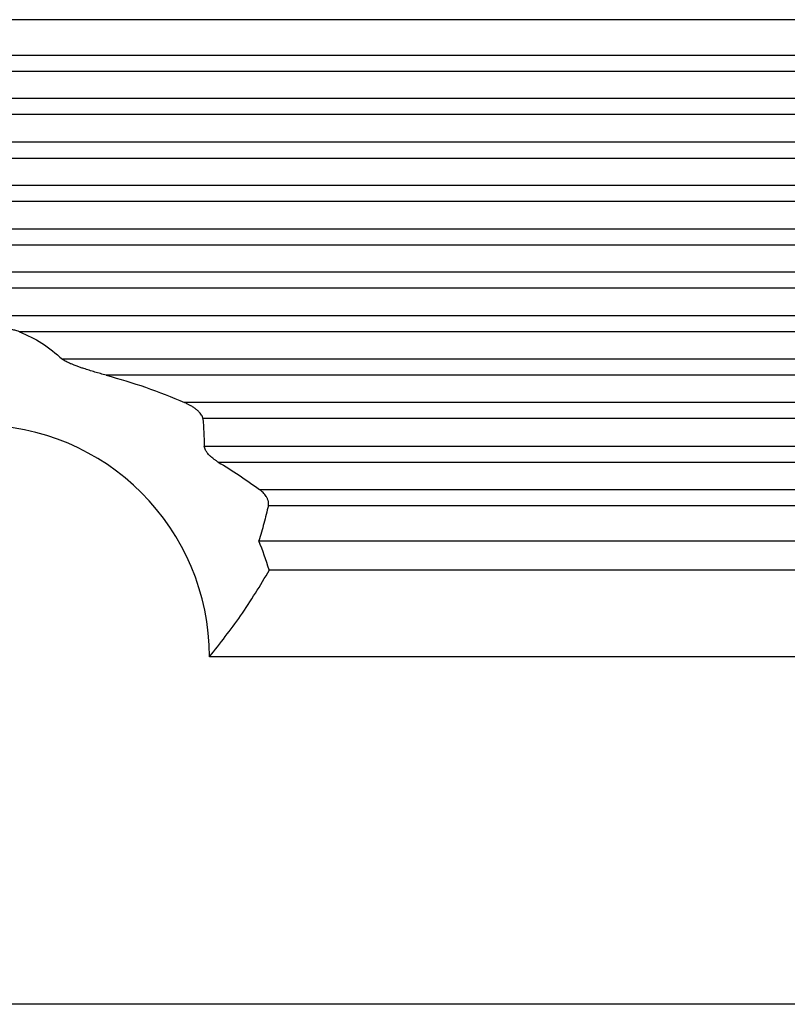
# Model space of a CAD drawing. Units: millimetres. Extents: x -1083 to -786, y 899 to 1109.
# Drawn here: x -940 to -927, y 962 to 979 of the extents above; entities that cross this region are included whole.
import ezdxf

# ---------------------------------------------------------------- set-up
doc = ezdxf.new("R2010")
doc.units = ezdxf.units.MM

# ---------------------------------------------------------------- blocks, each defined once
blk = doc.blocks.new('MGVE_10_25__1', base_point=(-1954.75, 1911.439))
at = {"color": 7, "linetype": 'Continuous'}
for p, q in [((-1838.013, 1958.439), (-1925.987, 1958.439)), ((-1926.338, 1957.216), (-1837.662, 1957.216)), ((-1926.338, 1956.662), (-1837.662, 1956.662)), ((-1837.048, 1955.716), (-1926.952, 1955.716)), ((-1837.048, 1955.162), (-1926.952, 1955.162)), ((-1926.338, 1954.216), (-1837.662, 1954.216)), ((-1926.338, 1953.662), (-1837.662, 1953.662)), ((-1837.048, 1952.716), (-1926.952, 1952.716)), ((-1837.048, 1952.162), (-1926.952, 1952.162)), ((-1926.338, 1951.216), (-1837.662, 1951.216)), ((-1926.338, 1950.662), (-1837.662, 1950.662)), ((-1837.048, 1949.716), (-1926.952, 1949.716)), ((-1837.048, 1949.162), (-1926.952, 1949.162)), ((-1837.662, 1948.216), (-1926.338, 1948.216)), ((-1837.662, 1947.662), (-1880.557, 1947.662)), ((-1837.048, 1946.716), (-1879.077, 1946.716)), ((-1837.048, 1946.162), (-1877.569, 1946.162)), ((-1837.662, 1945.216), (-1874.859, 1945.216)), ((-1837.662, 1944.662), (-1874.227, 1944.662)), ((-1874.176, 1943.716), (-1837.048, 1943.716)), ((-1873.695, 1943.162), (-1837.048, 1943.162)), ((-1872.271, 1942.216), (-1837.662, 1942.216)), ((-1871.962, 1941.662), (-1837.662, 1941.662)), ((-1872.292, 1940.439), (-1838.013, 1940.439)), ((-1871.938, 1939.439), (-1871.92, 1939.439)), ((-1871.92, 1939.439), (-1838.319, 1939.439)), ((-1838.328, 1936.439), (-1874, 1936.439)), ((-1837.5, 1924.439), (-1942, 1924.439))]:
    blk.add_line(p, q, dxfattribs=at)
for radius, start, end in [(8, 0, 180), (10.5, 16.6015, 22.3927)]:
    blk.add_arc((-1882, 1936.439), radius, start, end, dxfattribs=at)
for points, knots in [([(-1880.557, 1947.662), (-1880.575, 1947.668), (-1880.62, 1947.685), (-1880.687, 1947.703), (-1880.763, 1947.72), (-1880.863, 1947.74), (-1880.986, 1947.76), (-1881.134, 1947.779), (-1881.275, 1947.794), (-1881.424, 1947.806), (-1881.566, 1947.814), (-1881.708, 1947.82), (-1881.85, 1947.824), (-1881.996, 1947.825), (-1882.146, 1947.824), (-1882.289, 1947.821), (-1882.434, 1947.814), (-1882.576, 1947.806), (-1882.725, 1947.794), (-1882.873, 1947.779), (-1883.021, 1947.759), (-1883.144, 1947.739), (-1883.237, 1947.72), (-1883.307, 1947.704), (-1883.374, 1947.686), (-1883.42, 1947.67), (-1883.443, 1947.662)], [0, 0, 0, 0, 0.057683, 0.144895, 0.208935, 0.291361, 0.448981, 0.582542, 0.739131, 0.874232, 1.030512, 1.16624, 1.300844, 1.458146, 1.604774, 1.750052, 1.88578, 2.04206, 2.177161, 2.33375, 2.487656, 2.624932, 2.707358, 2.771398, 2.841518, 2.91629, 2.91629, 2.91629, 2.91629]), ([(-1880.557, 1947.662), (-1880.293, 1947.542), (-1879.756, 1947.297), (-1879.307, 1946.913), (-1879.077, 1946.716)], [0, 0, 0, 0, 0.862701, 1.763313, 1.763313, 1.763313, 1.763313]), ([(-1877.569, 1946.162), (-1877.635, 1946.179), (-1877.765, 1946.214), (-1877.96, 1946.271), (-1878.153, 1946.33), (-1878.319, 1946.383), (-1878.458, 1946.43), (-1878.576, 1946.473), (-1878.69, 1946.516), (-1878.792, 1946.558), (-1878.874, 1946.594), (-1878.95, 1946.632), (-1879.018, 1946.669), (-1879.059, 1946.702), (-1879.077, 1946.716)], [0, 0, 0, 0, 0.205277, 0.403334, 0.610305, 0.809521, 0.926398, 1.050776, 1.187776, 1.291625, 1.381688, 1.455615, 1.545477, 1.614218, 1.614218, 1.614218, 1.614218]), ([(-1877.569, 1946.162), (-1877.11, 1946.031), (-1876.189, 1945.769), (-1875.304, 1945.401), (-1874.859, 1945.216)], [0, 0, 0, 0, 1.427741, 2.871656, 2.871656, 2.871656, 2.871656]), ([(-1874.227, 1944.662), (-1874.229, 1944.673), (-1874.231, 1944.694), (-1874.245, 1944.736), (-1874.271, 1944.788), (-1874.31, 1944.842), (-1874.352, 1944.889), (-1874.391, 1944.928), (-1874.434, 1944.965), (-1874.488, 1945.008), (-1874.565, 1945.061), (-1874.656, 1945.116), (-1874.757, 1945.17), (-1874.823, 1945.2), (-1874.859, 1945.216)], [0, 0, 0, 0, 0.0332595, 0.0643332, 0.1314793, 0.2086882, 0.2623389, 0.3201971, 0.3744208, 0.4317785, 0.5278692, 0.653461, 0.7507478, 0.8709466, 0.8709466, 0.8709466, 0.8709466]), ([(-1874.227, 1944.662), (-1874.215, 1944.505), (-1874.19, 1944.19), (-1874.181, 1943.874), (-1874.176, 1943.716)], [0, 0, 0, 0, 0.473052, 0.9467828, 0.9467828, 0.9467828, 0.9467828]), ([(-1873.695, 1943.162), (-1873.722, 1943.179), (-1873.776, 1943.212), (-1873.85, 1943.266), (-1873.925, 1943.326), (-1873.994, 1943.39), (-1874.062, 1943.464), (-1874.114, 1943.535), (-1874.153, 1943.607), (-1874.17, 1943.659), (-1874.176, 1943.697), (-1874.176, 1943.71), (-1874.176, 1943.716)], [0, 0, 0, 0, 0.0955694, 0.1887326, 0.2763676, 0.382358, 0.47235, 0.5776642, 0.6447271, 0.718124, 0.7395356, 0.7586408, 0.7586408, 0.7586408, 0.7586408]), ([(-1873.695, 1943.162), (-1873.454, 1943.013), (-1872.968, 1942.714), (-1872.504, 1942.383), (-1872.271, 1942.216)], [0, 0, 0, 0, 0.85024, 1.709648, 1.709648, 1.709648, 1.709648]), ([(-1871.962, 1941.662), (-1871.96, 1941.675), (-1871.955, 1941.7), (-1871.955, 1941.738), (-1871.958, 1941.778), (-1871.966, 1941.817), (-1871.979, 1941.859), (-1871.994, 1941.898), (-1872.014, 1941.938), (-1872.044, 1941.987), (-1872.087, 1942.046), (-1872.141, 1942.106), (-1872.203, 1942.164), (-1872.247, 1942.198), (-1872.271, 1942.216)], [0, 0, 0, 0, 0.0406875, 0.0765729, 0.113759, 0.1589435, 0.1980109, 0.2449957, 0.2848981, 0.3320338, 0.4152999, 0.5033469, 0.5760904, 0.6684389, 0.6684389, 0.6684389, 0.6684389]), ([(-1871.962, 1941.662), (-1872.012, 1941.456), (-1872.111, 1941.045), (-1872.232, 1940.641), (-1872.292, 1940.439)], [0, 0, 0, 0, 0.635421, 1.266468, 1.266468, 1.266468, 1.266468]), ([(-1874, 1936.439), (-1873.631, 1936.903), (-1872.872, 1937.858), (-1872.243, 1938.902), (-1871.92, 1939.439)], [0, 0, 0, 0, 1.777309, 3.654181, 3.654181, 3.654181, 3.654181])]:
    blk.add_open_spline(points, degree=3, knots=knots, dxfattribs=at)
blk = doc.blocks.new('Anteriore1', base_point=(-1882, 1967.939))
blk.add_blockref('MGVE_10_25__1', (-1954.75, 1911.439))

msp = doc.modelspace()

# ---------------------------------------------------------------- block references
at = {"xscale": 0.5, "yscale": 0.5, "zscale": 0.5}
msp.add_blockref('Anteriore1', (-941, 983.97), dxfattribs=at)

doc.saveas('drawing.dxf')
